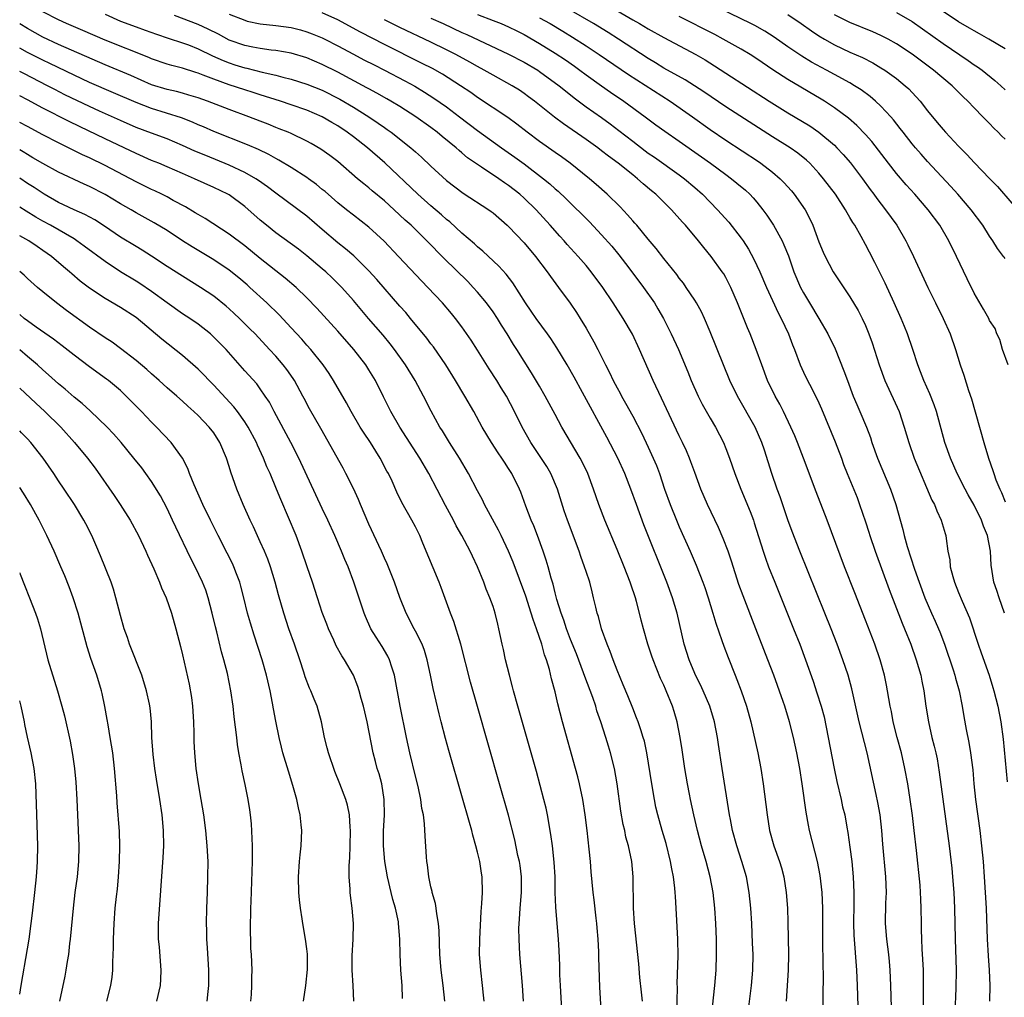
# Model space of a CAD drawing. Units: inches. Extents: x 2631000 to 2634000, y 1476000 to 1479000.
# Drawn here: x 2631000 to 2631127, y 1477551 to 1477678 of the extents above; entities that cross this region are included whole.
import ezdxf

# ---------------------------------------------------------------- set-up
doc = ezdxf.new("R2010")
doc.units = ezdxf.units.IN
doc.header["$MEASUREMENT"] = 0
doc.layers.add('LD26311476_2ft', color=212, linetype='Continuous')

msp = doc.modelspace()

# ---------------------------------------------------------------- linework, layer by layer
at = {"layer": 'LD26311476_2ft'}
for points, elevation in [([(2631127, 1477646.74), (2631126.88, 1477646.88), (2631126.8, 1477647), (2631126, 1477648), (2631125.41, 1477649), (2631125, 1477649.59), (2631124.13, 1477651), (2631122.63, 1477653), (2631120.89, 1477655), (2631119.99, 1477655.99), (2631117, 1477659.22), (2631116.16, 1477660.16), (2631115.43, 1477661), (2631115, 1477661.52), (2631113.85, 1477663), (2631113.49, 1477663.49), (2631112.62, 1477664.62), (2631112.29, 1477665), (2631111, 1477666.37), (2631110.31, 1477667), (2631109.6, 1477667.6), (2631108.45, 1477668.45), (2631107.6, 1477669), (2631107, 1477669.36), (2631105, 1477670.45), (2631103.99, 1477671), (2631103.33, 1477671.33), (2631102.04, 1477672.04), (2631100.8, 1477672.8), (2631099, 1477674.02), (2631097.25, 1477675.25), (2631096.03, 1477676.03), (2631094.74, 1477676.74), (2631094.24, 1477677), (2631089, 1477679.55)], 10300), ([(2631093.91, 1477549.91), (2631094.31, 1477553), (2631094.49, 1477555), (2631094.51, 1477557), (2631094.46, 1477558.46), (2631094.36, 1477561), (2631094.23, 1477563), (2631094.02, 1477565), (2631093.65, 1477567), (2631093.06, 1477569), (2631092.42, 1477571), (2631091.88, 1477573), (2631091.59, 1477574.41), (2631091.48, 1477575), (2631090.52, 1477581), (2631090.06, 1477584.06), (2631089.95, 1477585), (2631089.56, 1477587), (2631088.96, 1477589), (2631088.1, 1477591), (2631087.75, 1477591.75), (2631087.11, 1477593), (2631087, 1477593.25), (2631086.27, 1477595), (2631085.65, 1477597), (2631084.73, 1477601), (2631084.13, 1477603), (2631083.39, 1477605), (2631080.42, 1477612.41), (2631079.47, 1477615), (2631078.78, 1477617), (2631078, 1477619), (2631077.08, 1477621), (2631075.68, 1477623.68), (2631072.54, 1477629.46), (2631071.45, 1477631.44), (2631070.55, 1477633), (2631069.22, 1477635.22), (2631068.43, 1477636.43), (2631068.03, 1477637), (2631066.55, 1477639), (2631065.93, 1477639.93), (2631065.18, 1477641), (2631063.57, 1477643.57), (2631062.7, 1477644.7), (2631061.74, 1477645.74), (2631059.67, 1477647.67), (2631059, 1477648.22), (2631058.6, 1477648.6), (2631057, 1477650), (2631055.43, 1477651.43), (2631055, 1477651.77), (2631054.35, 1477652.35), (2631053, 1477653.5), (2631051.3, 1477655), (2631047.05, 1477659.05), (2631044.82, 1477661), (2631043, 1477662.42), (2631042.22, 1477663), (2631041, 1477663.81), (2631040.24, 1477664.24), (2631039, 1477665), (2631037, 1477665.85), (2631035, 1477666.54), (2631033.6, 1477667), (2631031, 1477667.81), (2631030.11, 1477668.11), (2631029, 1477668.46), (2631027, 1477669.12), (2631025, 1477669.82), (2631023.64, 1477670.36), (2631023, 1477670.6), (2631022.68, 1477670.68), (2631021, 1477671.24), (2631019.59, 1477671.59), (2631019, 1477671.77), (2631017, 1477672.47), (2631016.63, 1477672.63), (2631011, 1477674.86), (2631008.13, 1477676.13), (2631006.05, 1477677), (2631005, 1477677.48), (2631003, 1477678.54)], 10324), ([(2631011, 1477678.21), (2631013, 1477677.32), (2631015, 1477676.58), (2631016.17, 1477676.17), (2631017.64, 1477675.64), (2631019.13, 1477675.13), (2631021, 1477674.53), (2631021.75, 1477674.25), (2631023, 1477673.76), (2631024.85, 1477672.85), (2631026.23, 1477672.23), (2631027, 1477671.94), (2631027.71, 1477671.71), (2631029, 1477671.32), (2631029.27, 1477671.27), (2631031.24, 1477670.76), (2631033, 1477670.35), (2631033.91, 1477670.09), (2631035, 1477669.83), (2631037, 1477669.2), (2631039, 1477668.41), (2631041.27, 1477667.27), (2631043, 1477666.24), (2631044.99, 1477665), (2631046.19, 1477664.19), (2631047, 1477663.61), (2631047.37, 1477663.37), (2631047.88, 1477663), (2631050.41, 1477661), (2631050.73, 1477660.73), (2631051, 1477660.46), (2631051.78, 1477659.78), (2631053, 1477658.63), (2631055, 1477656.8), (2631057.14, 1477655.14), (2631060.47, 1477653), (2631060.78, 1477652.78), (2631061, 1477652.61), (2631062.84, 1477651), (2631063, 1477650.86), (2631065, 1477648.73), (2631066.46, 1477647), (2631067.98, 1477645), (2631068.39, 1477644.39), (2631069.45, 1477643), (2631070.95, 1477640.95), (2631071.75, 1477639.75), (2631072.23, 1477639), (2631073, 1477637.74), (2631074, 1477636), (2631074.52, 1477635), (2631075.5, 1477633), (2631076.02, 1477632.02), (2631076.49, 1477631), (2631077, 1477630.05), (2631077.38, 1477629.38), (2631077.57, 1477629), (2631078.09, 1477628.09), (2631079, 1477626.39), (2631080.16, 1477624.16), (2631081, 1477622.4), (2631081.65, 1477621), (2631082.05, 1477620.05), (2631082.44, 1477619), (2631083.12, 1477617), (2631083.84, 1477615), (2631084.64, 1477613), (2631085, 1477612.14), (2631086.4, 1477609), (2631087.19, 1477607.19), (2631088.05, 1477605), (2631088.3, 1477604.3), (2631088.73, 1477603), (2631089.34, 1477601), (2631089.71, 1477599.71), (2631090.51, 1477597.49), (2631090.75, 1477596.75), (2631091.29, 1477595.29), (2631092.2, 1477593), (2631092.44, 1477592.44), (2631092.98, 1477591), (2631093.67, 1477589), (2631094.23, 1477587), (2631095.13, 1477583), (2631095.53, 1477581), (2631095.83, 1477579), (2631096.31, 1477575), (2631096.65, 1477573), (2631097.21, 1477571), (2631097.92, 1477569), (2631098.17, 1477568.17), (2631098.49, 1477567), (2631098.8, 1477565), (2631098.94, 1477563), (2631099, 1477561.18), (2631099.06, 1477557), (2631099.02, 1477554.98), (2631098.8, 1477551)], 10322), ([(2631103.59, 1477549), (2631103.55, 1477551.55), (2631103.57, 1477554.43), (2631103.54, 1477555.54), (2631103.5, 1477559), (2631103.5, 1477563), (2631103.42, 1477565), (2631103.17, 1477567.17), (2631102.82, 1477569), (2631101.8, 1477573), (2631101.67, 1477573.67), (2631101.36, 1477575.36), (2631100.85, 1477579), (2631100.54, 1477581), (2631100.17, 1477583), (2631099.73, 1477585), (2631099.23, 1477587), (2631098.6, 1477589), (2631098.39, 1477589.61), (2631097.17, 1477593), (2631096.42, 1477595), (2631094.88, 1477599), (2631093.23, 1477603.23), (2631092.7, 1477604.7), (2631091.73, 1477607.73), (2631091.29, 1477609), (2631090.65, 1477610.65), (2631090.04, 1477612.04), (2631088.64, 1477615), (2631087.79, 1477617), (2631087, 1477619.12), (2631086.51, 1477620.51), (2631086.32, 1477621), (2631085.93, 1477621.93), (2631085.43, 1477623), (2631085, 1477623.87), (2631082.72, 1477628.72), (2631081.64, 1477631), (2631079.87, 1477635), (2631078.96, 1477636.95), (2631077.79, 1477639), (2631076.5, 1477641), (2631075.15, 1477643), (2631073.67, 1477645), (2631073, 1477645.82), (2631071.99, 1477647), (2631071.5, 1477647.5), (2631070.55, 1477648.55), (2631070.16, 1477649), (2631069.6, 1477649.6), (2631068.35, 1477651), (2631066.54, 1477653), (2631065, 1477654.51), (2631064.46, 1477655), (2631063, 1477656.14), (2631062.48, 1477656.48), (2631061.76, 1477657), (2631059.5, 1477658.5), (2631059, 1477658.82), (2631057.72, 1477659.72), (2631057, 1477660.33), (2631056.63, 1477660.63), (2631056.23, 1477661), (2631054.46, 1477662.46), (2631053.82, 1477663), (2631053, 1477663.62), (2631051.05, 1477665), (2631049, 1477666.3), (2631047.85, 1477667), (2631047.31, 1477667.31), (2631046.04, 1477668.04), (2631045, 1477668.58), (2631044.73, 1477668.73), (2631041, 1477670.73), (2631039, 1477671.74), (2631037, 1477672.58), (2631035, 1477673.19), (2631033, 1477673.55), (2631032.41, 1477673.59), (2631031, 1477673.79), (2631030.05, 1477673.95), (2631029, 1477674.17), (2631027, 1477674.88), (2631025.63, 1477675.63), (2631024.3, 1477676.3), (2631023, 1477676.89), (2631019.97, 1477678.03)], 10320), ([(2631027, 1477678.22), (2631029, 1477677.43), (2631029.33, 1477677.33), (2631031, 1477676.99), (2631033, 1477676.77), (2631035, 1477676.48), (2631036.19, 1477676.19), (2631037, 1477675.96), (2631037.7, 1477675.7), (2631039, 1477675.17), (2631039.34, 1477675), (2631041, 1477674.14), (2631043, 1477673.05), (2631044.35, 1477672.35), (2631045.67, 1477671.67), (2631047.02, 1477671), (2631049.64, 1477669.64), (2631050.93, 1477668.93), (2631052.17, 1477668.17), (2631053.39, 1477667.39), (2631055, 1477666.26), (2631056.69, 1477665), (2631059, 1477663.24), (2631062.09, 1477661), (2631063.8, 1477659.8), (2631065, 1477658.91), (2631067.52, 1477657), (2631068.34, 1477656.34), (2631069, 1477655.72), (2631069.4, 1477655.4), (2631070.42, 1477654.42), (2631073.43, 1477651.43), (2631075, 1477649.77), (2631076.3, 1477648.3), (2631077.2, 1477647.2), (2631078.07, 1477646.07), (2631079.81, 1477643.81), (2631080.41, 1477643), (2631081.8, 1477641), (2631082.25, 1477640.25), (2631082.97, 1477639), (2631083.98, 1477637), (2631084.89, 1477635), (2631086.1, 1477632.1), (2631086.54, 1477631), (2631087.43, 1477629), (2631087.96, 1477627.96), (2631089, 1477626.13), (2631089.67, 1477625), (2631090.7, 1477623), (2631091, 1477622.25), (2631091.47, 1477621), (2631092.16, 1477619), (2631092.94, 1477617), (2631094.13, 1477614.13), (2631094.55, 1477613), (2631094.67, 1477612.67), (2631095.81, 1477609), (2631096.11, 1477608.11), (2631096.52, 1477607), (2631097.31, 1477605), (2631099.74, 1477599), (2631100.52, 1477597), (2631101.27, 1477595), (2631102.25, 1477592.25), (2631102.75, 1477590.75), (2631103.3, 1477589), (2631103.66, 1477587.66), (2631104.2, 1477585), (2631104.97, 1477580.97), (2631105.32, 1477579.32), (2631105.87, 1477577), (2631106.06, 1477576.06), (2631106.32, 1477575), (2631106.6, 1477573.4), (2631106.73, 1477572.73), (2631107, 1477570.85), (2631107.23, 1477569), (2631107.42, 1477567), (2631107.51, 1477565), (2631107.5, 1477563.5), (2631107.46, 1477561), (2631107.5, 1477559.5), (2631107.84, 1477555), (2631107.93, 1477553), (2631108.2, 1477545)], 10318), ([(2631112.54, 1477544.54), (2631112.27, 1477553), (2631112.19, 1477555), (2631112.1, 1477556.1), (2631112.01, 1477557), (2631111.77, 1477559), (2631111.6, 1477561), (2631111.64, 1477563.64), (2631111.69, 1477565), (2631111.61, 1477567), (2631111.24, 1477571.24), (2631111.11, 1477573), (2631110.89, 1477575), (2631110.6, 1477576.6), (2631110.36, 1477577.64), (2631109.2, 1477583), (2631108.19, 1477587), (2631107.24, 1477591.24), (2631106.75, 1477593), (2631106.09, 1477595), (2631105.36, 1477597), (2631104.58, 1477599), (2631103.78, 1477601), (2631100.52, 1477609), (2631099.55, 1477611.55), (2631099, 1477613.05), (2631098.01, 1477616.01), (2631097.64, 1477617), (2631096.93, 1477619), (2631095.98, 1477622.02), (2631095.66, 1477623), (2631094.78, 1477625), (2631092.5, 1477629), (2631091.53, 1477631), (2631090.71, 1477633), (2631089, 1477637.28), (2631088.26, 1477639), (2631087.86, 1477639.86), (2631087.22, 1477641), (2631087, 1477641.35), (2631085.91, 1477643), (2631085.53, 1477643.53), (2631085, 1477644.2), (2631084.67, 1477644.67), (2631083, 1477646.72), (2631082.01, 1477648.01), (2631081, 1477649.2), (2631079.52, 1477651), (2631079.28, 1477651.28), (2631079, 1477651.58), (2631078.35, 1477652.35), (2631077.37, 1477653.37), (2631075.7, 1477655), (2631074.28, 1477656.28), (2631073.45, 1477657), (2631070.95, 1477659), (2631069.82, 1477659.82), (2631069, 1477660.38), (2631067, 1477661.81), (2631065.41, 1477663), (2631064.05, 1477664.05), (2631062.89, 1477664.89), (2631059, 1477667.49), (2631058.12, 1477668.12), (2631056.82, 1477669), (2631054.47, 1477670.47), (2631053.2, 1477671.2), (2631051.88, 1477671.88), (2631047, 1477674.33), (2631043.91, 1477675.91), (2631041, 1477677.48), (2631039, 1477678.41)], 10316), ([(2631059, 1477678.17), (2631061, 1477677.42), (2631062.07, 1477677), (2631063, 1477676.6), (2631064.06, 1477676.06), (2631065, 1477675.6), (2631067, 1477674.46), (2631069, 1477673.2), (2631070.32, 1477672.32), (2631071.5, 1477671.5), (2631072.2, 1477671), (2631073, 1477670.4), (2631074.98, 1477668.98), (2631076.15, 1477668.15), (2631077.88, 1477667), (2631080.62, 1477665), (2631081.97, 1477663.97), (2631083.13, 1477663.13), (2631085, 1477661.87), (2631087.85, 1477659.85), (2631089.04, 1477659), (2631091, 1477657.54), (2631091.75, 1477657), (2631092.44, 1477656.44), (2631093.52, 1477655.52), (2631094.1, 1477655), (2631094.54, 1477654.54), (2631095, 1477653.99), (2631095.78, 1477653), (2631096.29, 1477652.29), (2631097.13, 1477651), (2631098.25, 1477649), (2631098.5, 1477648.5), (2631099.06, 1477647.06), (2631099.77, 1477645), (2631100.63, 1477643), (2631101, 1477642.31), (2631101.78, 1477641), (2631103, 1477639), (2631104.17, 1477637), (2631105.09, 1477635.09), (2631106.23, 1477632.23), (2631106.67, 1477631), (2631107.43, 1477629), (2631107.89, 1477627.89), (2631108.29, 1477627), (2631109.12, 1477625), (2631109.63, 1477623.63), (2631109.83, 1477623), (2631110.56, 1477621), (2631112.24, 1477617), (2631112.91, 1477615), (2631113.81, 1477611.81), (2631114, 1477611), (2631114.38, 1477609.62), (2631115.33, 1477606.67), (2631115.91, 1477605), (2631116.65, 1477603), (2631117.5, 1477601), (2631117.97, 1477599.97), (2631118.4, 1477599), (2631118.58, 1477598.58), (2631119.19, 1477597), (2631120.31, 1477593.69), (2631120.52, 1477593), (2631120.62, 1477592.62), (2631121.08, 1477591), (2631121.47, 1477589), (2631121.68, 1477587.68), (2631121.98, 1477586.02), (2631122.33, 1477584.33), (2631122.55, 1477583), (2631122.82, 1477580.82), (2631122.98, 1477579), (2631123.18, 1477577), (2631123.72, 1477573), (2631123.96, 1477571), (2631124.15, 1477569), (2631124.31, 1477567), (2631124.43, 1477565), (2631124.54, 1477563), (2631124.7, 1477559), (2631124.82, 1477556.82), (2631124.94, 1477555), (2631125.03, 1477553), (2631124.98, 1477551)], 10310), ([(2631126.93, 1477601), (2631126.24, 1477603), (2631125.94, 1477603.94), (2631125.56, 1477605), (2631125.19, 1477607.19), (2631125.1, 1477609), (2631124.73, 1477611), (2631124.21, 1477612.21), (2631123.97, 1477613), (2631123, 1477614.94), (2631122.25, 1477616.25), (2631121.84, 1477617), (2631120.83, 1477619), (2631119.96, 1477621), (2631119.24, 1477623), (2631118.16, 1477627), (2631117.87, 1477627.87), (2631117.28, 1477629.28), (2631116.51, 1477631), (2631116.11, 1477632.11), (2631115.75, 1477633), (2631115.1, 1477635), (2631114.43, 1477637), (2631114.04, 1477637.96), (2631113.62, 1477639), (2631112.71, 1477641), (2631111.53, 1477643.53), (2631110.2, 1477646.2), (2631109.53, 1477647.53), (2631109, 1477648.54), (2631108.43, 1477649.57), (2631107.61, 1477651), (2631107.36, 1477651.36), (2631107, 1477652.01), (2631106.62, 1477652.62), (2631106.44, 1477653), (2631105.13, 1477655), (2631103.6, 1477657), (2631103, 1477657.71), (2631101.82, 1477659), (2631101.4, 1477659.4), (2631100.3, 1477660.3), (2631099.29, 1477661), (2631097, 1477662.42), (2631091, 1477666.27), (2631088.19, 1477668.19), (2631086.98, 1477668.98), (2631085.75, 1477669.75), (2631083, 1477671.25), (2631081.94, 1477671.94), (2631081, 1477672.49), (2631077.19, 1477675), (2631075.86, 1477675.86), (2631073.97, 1477677), (2631070.8, 1477678.8)], 10306), ([(2631076.45, 1477679), (2631079, 1477677.5), (2631079.89, 1477677), (2631081, 1477676.33), (2631083, 1477675.2), (2631087.15, 1477673), (2631088.32, 1477672.32), (2631089.55, 1477671.55), (2631091, 1477670.6), (2631096.6, 1477667), (2631099, 1477665.51), (2631101.81, 1477663.81), (2631103.01, 1477663.01), (2631105, 1477661.32), (2631105.33, 1477661), (2631106.13, 1477660.13), (2631107.06, 1477659.06), (2631108.61, 1477657), (2631109.6, 1477655.6), (2631110.07, 1477655), (2631110.45, 1477654.45), (2631111.6, 1477653), (2631113.04, 1477651), (2631114.21, 1477649), (2631114.47, 1477648.47), (2631115.18, 1477647), (2631117.05, 1477643), (2631118.02, 1477641), (2631119.03, 1477639), (2631119.91, 1477637), (2631120.59, 1477635), (2631121.21, 1477633), (2631121.67, 1477631.67), (2631122.29, 1477629.71), (2631122.65, 1477628.65), (2631124.24, 1477623), (2631124.85, 1477621), (2631125.41, 1477619.41), (2631125.53, 1477619), (2631125.82, 1477618.18), (2631126.3, 1477617), (2631126.54, 1477616.54), (2631127, 1477615.34)], 10304), ([(2631099, 1477678.16), (2631100.73, 1477677), (2631102.06, 1477676.06), (2631103, 1477675.44), (2631103.74, 1477675), (2631105, 1477674.28), (2631107, 1477673.33), (2631108.62, 1477672.62), (2631109.95, 1477671.95), (2631111, 1477671.32), (2631111.5, 1477671), (2631113, 1477669.91), (2631114.13, 1477669), (2631114.58, 1477668.58), (2631115, 1477668.12), (2631115.55, 1477667.55), (2631116.04, 1477667), (2631117, 1477665.76), (2631118.26, 1477664.26), (2631119, 1477663.35), (2631119.31, 1477663), (2631121, 1477661.19), (2631122.1, 1477660.1), (2631123, 1477659.11), (2631125.03, 1477657), (2631126.01, 1477656.01), (2631129.72, 1477651.72)], 10298), ([(2631127, 1477662.1), (2631126.54, 1477662.54), (2631126.1, 1477663), (2631125.53, 1477663.53), (2631125, 1477664.11), (2631124.55, 1477664.55), (2631124.12, 1477665), (2631123, 1477666.13), (2631122.19, 1477667), (2631121.58, 1477667.58), (2631120.16, 1477669), (2631117.77, 1477671), (2631115, 1477673.05), (2631113, 1477674.38), (2631111.92, 1477675), (2631111, 1477675.49), (2631109.95, 1477675.95), (2631107, 1477677.16), (2631105, 1477678.14)], 10296), ([(2631113, 1477678.44), (2631115, 1477677.28), (2631119, 1477674.44), (2631122.25, 1477672.25), (2631123, 1477671.71), (2631123.43, 1477671.43), (2631124.03, 1477671), (2631125.67, 1477669.67), (2631126.44, 1477669), (2631127, 1477668.47)], 10294), ([(2631127, 1477673.76), (2631124.9, 1477675), (2631123.69, 1477675.69), (2631123, 1477676.06), (2631122.42, 1477676.42), (2631121, 1477677.24), (2631119, 1477678.58)], 10292), ([(2631089.15, 1477549), (2631089.58, 1477553), (2631089.74, 1477555), (2631089.81, 1477557), (2631089.79, 1477559), (2631089.7, 1477561), (2631089.57, 1477563), (2631089.36, 1477565), (2631088.99, 1477567), (2631088.45, 1477569), (2631087.88, 1477571), (2631087.36, 1477573), (2631086.9, 1477575), (2631086.45, 1477577), (2631086.31, 1477577.69), (2631086.05, 1477579), (2631085.72, 1477581), (2631085.37, 1477583.37), (2631085.12, 1477585), (2631084.73, 1477587), (2631084.34, 1477588.34), (2631084.13, 1477589), (2631083.31, 1477591), (2631083.21, 1477591.21), (2631083, 1477591.73), (2631082.6, 1477592.6), (2631081.64, 1477595), (2631081.48, 1477595.48), (2631080.97, 1477597), (2631080.38, 1477599), (2631080.09, 1477600.09), (2631079.88, 1477601), (2631079.5, 1477602.5), (2631079.35, 1477603), (2631078.75, 1477604.75), (2631078.68, 1477605), (2631077.9, 1477607), (2631077, 1477609.23), (2631075.43, 1477613), (2631074.65, 1477615), (2631073.96, 1477617), (2631073.2, 1477619), (2631072.5, 1477620.5), (2631072.22, 1477621), (2631069.89, 1477625), (2631069, 1477626.63), (2631067.74, 1477629), (2631067, 1477630.28), (2631065.98, 1477631.98), (2631065, 1477633.47), (2631064.06, 1477635), (2631063.64, 1477635.64), (2631062.83, 1477637), (2631062.11, 1477638.11), (2631061.57, 1477639), (2631061, 1477639.85), (2631060.17, 1477641), (2631059, 1477642.39), (2631058.45, 1477643), (2631057.74, 1477643.74), (2631054.72, 1477646.72), (2631052.46, 1477649), (2631050.43, 1477651), (2631049.68, 1477651.68), (2631048.27, 1477653), (2631047, 1477654.14), (2631045.44, 1477655.44), (2631045, 1477655.82), (2631044.33, 1477656.33), (2631043.54, 1477657), (2631041, 1477659.21), (2631039.99, 1477659.99), (2631038.81, 1477660.81), (2631037.55, 1477661.55), (2631037, 1477661.85), (2631035, 1477662.82), (2631034.59, 1477663), (2631033.46, 1477663.46), (2631033, 1477663.63), (2631032.03, 1477664.03), (2631031, 1477664.41), (2631029.51, 1477665), (2631027, 1477665.93), (2631024.22, 1477667), (2631023, 1477667.43), (2631021.8, 1477667.8), (2631021, 1477668.03), (2631020.23, 1477668.23), (2631019, 1477668.5), (2631017, 1477669.13), (2631014.32, 1477670.32), (2631011, 1477671.7), (2631005, 1477674.31), (2631003, 1477675.25), (2631001, 1477676.37), (2631000, 1477676.96)], 10326), ([(2631116.57, 1477543), (2631116.5, 1477552.5), (2631116.46, 1477555), (2631116.41, 1477556.41), (2631116.32, 1477557.68), (2631116.26, 1477559), (2631116.24, 1477560.24), (2631116.2, 1477561), (2631116.19, 1477563), (2631116.13, 1477564.13), (2631116.11, 1477565), (2631116.04, 1477565.96), (2631115.58, 1477570.42), (2631115.29, 1477573), (2631115.06, 1477574.94), (2631114.77, 1477577), (2631114.46, 1477579), (2631114.09, 1477581), (2631113.63, 1477583), (2631113.1, 1477585), (2631112.59, 1477587), (2631112.34, 1477588.34), (2631112.19, 1477589), (2631112.01, 1477589.99), (2631111.85, 1477591), (2631111.72, 1477591.72), (2631111.44, 1477593), (2631110.88, 1477595), (2631110.19, 1477597), (2631109, 1477600.1), (2631107.61, 1477603.61), (2631106.3, 1477607), (2631104.05, 1477613), (2631102.64, 1477616.64), (2631101.02, 1477621), (2631100.24, 1477623), (2631099.88, 1477623.88), (2631099.37, 1477625), (2631098.43, 1477627), (2631097.96, 1477627.96), (2631097.38, 1477629), (2631096.39, 1477631), (2631095.63, 1477633), (2631094.93, 1477635), (2631094.12, 1477637), (2631093.78, 1477637.78), (2631092.51, 1477641), (2631091.64, 1477643), (2631091.43, 1477643.43), (2631091, 1477644.26), (2631090.73, 1477644.73), (2631090.55, 1477645), (2631089.13, 1477647), (2631088.16, 1477648.16), (2631087.49, 1477649), (2631085.79, 1477651), (2631085.41, 1477651.41), (2631084.02, 1477653), (2631081.99, 1477655), (2631081.44, 1477655.44), (2631080.35, 1477656.35), (2631079.64, 1477657), (2631079, 1477657.49), (2631077.12, 1477659), (2631075.9, 1477659.9), (2631075, 1477660.62), (2631074.5, 1477661), (2631073, 1477662.07), (2631070.07, 1477664.07), (2631068.93, 1477664.93), (2631067, 1477666.5), (2631066.36, 1477667), (2631065.58, 1477667.58), (2631065, 1477668.01), (2631064.41, 1477668.41), (2631063.46, 1477669), (2631061, 1477670.34), (2631059.88, 1477671), (2631059, 1477671.46), (2631058.02, 1477672.02), (2631056.2, 1477673), (2631055, 1477673.61), (2631053, 1477674.59), (2631049, 1477676.51), (2631047, 1477677.51)], 10314), ([(2631053, 1477677.72), (2631054.59, 1477677), (2631057, 1477675.87), (2631057.61, 1477675.61), (2631063, 1477673.07), (2631065, 1477672.05), (2631066.77, 1477671), (2631067, 1477670.85), (2631069.51, 1477669), (2631070.32, 1477668.32), (2631071.44, 1477667.44), (2631073, 1477666.29), (2631075, 1477664.88), (2631076.09, 1477664.09), (2631077.23, 1477663.23), (2631079, 1477661.83), (2631080.61, 1477660.6), (2631081, 1477660.32), (2631081.79, 1477659.79), (2631085, 1477657.5), (2631085.68, 1477657), (2631087, 1477655.88), (2631088, 1477655), (2631089.95, 1477653), (2631091.39, 1477651.39), (2631093, 1477649.33), (2631093.23, 1477649), (2631093.93, 1477647.93), (2631094.63, 1477646.63), (2631095, 1477645.84), (2631095.39, 1477645), (2631096.25, 1477643), (2631097, 1477641.32), (2631097.73, 1477639.73), (2631098.13, 1477639), (2631099.09, 1477637), (2631099.61, 1477635.61), (2631099.86, 1477635), (2631100.57, 1477633), (2631101, 1477632.06), (2631101.51, 1477631), (2631102.05, 1477630.05), (2631103, 1477628.11), (2631103.34, 1477627.34), (2631105.1, 1477623.1), (2631105.89, 1477621), (2631106.18, 1477620.18), (2631106.65, 1477619), (2631107.91, 1477615.91), (2631108.24, 1477615), (2631109, 1477612.77), (2631109.44, 1477611.44), (2631109.58, 1477611), (2631110.26, 1477609), (2631112.04, 1477604.04), (2631113.71, 1477599.71), (2631114.02, 1477599), (2631114.84, 1477597), (2631115.55, 1477595), (2631116.12, 1477593), (2631116.25, 1477592.25), (2631116.52, 1477591), (2631116.8, 1477589), (2631117.11, 1477587), (2631117.56, 1477585), (2631117.86, 1477583.85), (2631118.05, 1477583), (2631118.22, 1477582.22), (2631118.51, 1477580.51), (2631119.78, 1477571), (2631120.12, 1477568.12), (2631120.23, 1477567), (2631120.39, 1477565), (2631120.49, 1477563), (2631120.54, 1477559), (2631120.68, 1477555), (2631120.65, 1477552.65), (2631120.5, 1477549.5)], 10312), ([(2631067, 1477677.74), (2631068.37, 1477677), (2631070.01, 1477676.01), (2631071.25, 1477675.25), (2631073, 1477674.12), (2631074.69, 1477673), (2631078.44, 1477670.44), (2631083.81, 1477667), (2631086.69, 1477665), (2631089, 1477663.35), (2631091, 1477661.98), (2631095.21, 1477659.21), (2631095.5, 1477659), (2631097, 1477657.85), (2631098, 1477657), (2631098.5, 1477656.5), (2631099.45, 1477655.45), (2631099.83, 1477655), (2631101.23, 1477653), (2631101.84, 1477651.84), (2631102.22, 1477651), (2631103, 1477648.89), (2631103.54, 1477647.54), (2631103.8, 1477647), (2631104.85, 1477645), (2631105, 1477644.75), (2631107, 1477641.77), (2631108.04, 1477640.04), (2631108.58, 1477639), (2631109, 1477638.1), (2631109.45, 1477637), (2631109.86, 1477635.86), (2631110.77, 1477633), (2631111.5, 1477631), (2631113.34, 1477627), (2631114, 1477625), (2631114.57, 1477623), (2631115.28, 1477621), (2631117.57, 1477615.57), (2631117.88, 1477615), (2631118.18, 1477614.18), (2631118.77, 1477613), (2631119.27, 1477611.27), (2631119.37, 1477611), (2631119.39, 1477610.61), (2631119.63, 1477609), (2631119.88, 1477607.88), (2631119.93, 1477607), (2631120.26, 1477605.74), (2631120.49, 1477605), (2631121, 1477603.68), (2631121.46, 1477602.54), (2631122.4, 1477600.4), (2631123.51, 1477597), (2631123.91, 1477595.91), (2631124.92, 1477593), (2631125.43, 1477591.43), (2631125.56, 1477591), (2631126.06, 1477589), (2631126.44, 1477587), (2631126.76, 1477584.76), (2631127.27, 1477579.27)], 10308), ([(2631127.37, 1477633), (2631126.67, 1477635), (2631126.3, 1477636.3), (2631125.95, 1477637), (2631125.71, 1477637.71), (2631125, 1477638.75), (2631124.88, 1477639), (2631124.21, 1477640.21), (2631123, 1477642.24), (2631122.1, 1477644.1), (2631120.73, 1477647), (2631119.74, 1477649), (2631118.57, 1477651), (2631117.08, 1477653), (2631115.35, 1477655), (2631114.23, 1477656.23), (2631113, 1477657.67), (2631111.96, 1477659), (2631110.69, 1477660.69), (2631109.81, 1477661.81), (2631109, 1477662.71), (2631107.87, 1477663.87), (2631106.81, 1477664.81), (2631105, 1477666.16), (2631103.71, 1477667), (2631103.27, 1477667.27), (2631099, 1477669.78), (2631097.06, 1477671.06), (2631095, 1477672.47), (2631094.16, 1477673), (2631093, 1477673.69), (2631090.67, 1477675), (2631089.58, 1477675.58), (2631085, 1477677.94)], 10302), ([(2631084.69, 1477549.31), (2631084.77, 1477552.77), (2631084.75, 1477553.25), (2631084.85, 1477556.85), (2631084.8, 1477559), (2631084.59, 1477563), (2631084.5, 1477564.5), (2631084.49, 1477565), (2631084.45, 1477565.55), (2631084.26, 1477567), (2631084.03, 1477568.03), (2631083.88, 1477569), (2631083.3, 1477571.3), (2631082.8, 1477573), (2631082.23, 1477575), (2631082, 1477576), (2631081.81, 1477577), (2631081.47, 1477579), (2631080.83, 1477583), (2631080.51, 1477584.51), (2631080.37, 1477585), (2631080.03, 1477585.97), (2631079.7, 1477587), (2631079.51, 1477587.51), (2631079, 1477588.75), (2631078.37, 1477590.37), (2631077.79, 1477591.79), (2631077, 1477593.68), (2631076.48, 1477595), (2631076.09, 1477596.08), (2631075.69, 1477597), (2631074.96, 1477599), (2631074.58, 1477600.58), (2631074.42, 1477601), (2631074.23, 1477601.77), (2631073.97, 1477603), (2631073.76, 1477603.76), (2631073.46, 1477605), (2631073, 1477606.37), (2631072.81, 1477607), (2631072.32, 1477608.32), (2631072.1, 1477609), (2631070.59, 1477613), (2631070.19, 1477614.19), (2631069.33, 1477617), (2631068.46, 1477619), (2631067.92, 1477619.92), (2631065.89, 1477623), (2631064.76, 1477625), (2631063.79, 1477627), (2631062.73, 1477629), (2631062.05, 1477630.05), (2631061.48, 1477631), (2631060.5, 1477632.5), (2631059, 1477634.9), (2631058.18, 1477636.18), (2631057, 1477637.9), (2631056.17, 1477639), (2631055.64, 1477639.64), (2631054.47, 1477641), (2631052.6, 1477643), (2631051.81, 1477643.81), (2631048.83, 1477647), (2631046.96, 1477648.96), (2631045, 1477650.75), (2631043, 1477652.29), (2631042.11, 1477653), (2631041, 1477653.9), (2631039.35, 1477655.35), (2631039, 1477655.64), (2631038.25, 1477656.25), (2631037.23, 1477657), (2631037, 1477657.16), (2631035, 1477658.44), (2631033.4, 1477659.4), (2631033, 1477659.6), (2631032.11, 1477660.11), (2631030.76, 1477660.76), (2631029.37, 1477661.37), (2631025, 1477663.09), (2631023.68, 1477663.68), (2631023, 1477663.95), (2631022.28, 1477664.28), (2631020.84, 1477664.84), (2631017, 1477666.04), (2631015, 1477666.83), (2631012.1, 1477668.1), (2631009, 1477669.43), (2631007, 1477670.37), (2631003.88, 1477671.88), (2631003, 1477672.28), (2631001, 1477673.28), (2631000, 1477673.83)], 10328), ([(2631080.26, 1477551), (2631080.15, 1477552.15), (2631079.94, 1477554.06), (2631079.8, 1477555.8), (2631079.23, 1477561), (2631079.12, 1477563), (2631079.05, 1477567), (2631078.87, 1477569), (2631078.47, 1477571), (2631078.13, 1477572.13), (2631077.97, 1477573), (2631077.78, 1477573.78), (2631077.49, 1477575.49), (2631077.01, 1477579.01), (2631076.65, 1477581), (2631076.15, 1477583), (2631075.87, 1477583.87), (2631075.55, 1477585), (2631074.91, 1477587), (2631074.4, 1477588.4), (2631074.23, 1477589), (2631073.85, 1477590.15), (2631072.84, 1477592.84), (2631072.68, 1477593.32), (2631071.75, 1477595.75), (2631071, 1477597.63), (2631070.48, 1477599), (2631070.11, 1477600.11), (2631069.78, 1477601), (2631069.22, 1477602.78), (2631069, 1477603.62), (2631068.74, 1477604.74), (2631068.5, 1477605.5), (2631068.11, 1477607), (2631067.86, 1477607.86), (2631067.48, 1477609), (2631066.75, 1477611), (2631066.25, 1477612.25), (2631065.9, 1477613), (2631065.22, 1477614.78), (2631064.6, 1477616.6), (2631064.43, 1477617), (2631063.44, 1477619), (2631063.26, 1477619.26), (2631063, 1477619.67), (2631062.46, 1477620.46), (2631062.14, 1477621), (2631061.66, 1477621.66), (2631060.79, 1477623), (2631059.6, 1477625), (2631058.53, 1477627), (2631057.38, 1477629), (2631056.17, 1477631), (2631054.9, 1477633), (2631053.32, 1477635.32), (2631053, 1477635.74), (2631052.47, 1477636.47), (2631050.37, 1477639), (2631049.75, 1477639.75), (2631049, 1477640.59), (2631046.03, 1477644.03), (2631045, 1477645.15), (2631043.05, 1477647.05), (2631041.98, 1477647.98), (2631041, 1477648.76), (2631039, 1477650.48), (2631037, 1477652.17), (2631033, 1477655.15), (2631031.95, 1477655.95), (2631030.77, 1477656.77), (2631030.43, 1477657), (2631029, 1477657.82), (2631027, 1477658.75), (2631023.98, 1477659.98), (2631022.58, 1477660.58), (2631021, 1477661.31), (2631019, 1477662.13), (2631017, 1477662.86), (2631015, 1477663.63), (2631013, 1477664.5), (2631010.28, 1477665.72), (2631009, 1477666.31), (2631005.83, 1477667.83), (2631004.51, 1477668.51), (2631003.59, 1477669), (2631000.55, 1477670.55), (2631000, 1477670.83)], 10330), ([(2631075, 1477549.14), (2631074.78, 1477552.78), (2631074.63, 1477556.63), (2631074.63, 1477557.37), (2631074.55, 1477559), (2631074.44, 1477560.44), (2631074.39, 1477561), (2631074.3, 1477561.7), (2631074.04, 1477564.04), (2631073.91, 1477565), (2631073.65, 1477567.65), (2631073.55, 1477569), (2631073.4, 1477570.6), (2631073.13, 1477573), (2631072.89, 1477575), (2631072.56, 1477577), (2631072.15, 1477579), (2631071.92, 1477579.92), (2631071.63, 1477581), (2631069.96, 1477587), (2631069.34, 1477589.34), (2631069, 1477590.85), (2631068.54, 1477592.54), (2631068.27, 1477593.73), (2631067.88, 1477595), (2631067.63, 1477595.63), (2631067.27, 1477597), (2631066.6, 1477599), (2631066.17, 1477600.17), (2631065.93, 1477601), (2631065.21, 1477603.21), (2631063.59, 1477607.59), (2631063.01, 1477609), (2631062.06, 1477611), (2631061.7, 1477611.7), (2631059.92, 1477615), (2631059.63, 1477615.63), (2631059, 1477616.77), (2631057.83, 1477619), (2631056.67, 1477621), (2631055.4, 1477623), (2631054.49, 1477624.49), (2631054.16, 1477625), (2631053.03, 1477627.03), (2631052.04, 1477629), (2631050.98, 1477631), (2631049.74, 1477633), (2631048.31, 1477635), (2631047.73, 1477635.73), (2631046.83, 1477636.83), (2631044.95, 1477639), (2631043, 1477641.31), (2631041.52, 1477643), (2631040.25, 1477644.25), (2631039.46, 1477645), (2631039, 1477645.4), (2631037, 1477647.06), (2631035.91, 1477647.91), (2631033, 1477650.04), (2631031.79, 1477651), (2631031, 1477651.65), (2631029, 1477653.41), (2631027, 1477654.91), (2631026.84, 1477655), (2631025, 1477655.89), (2631022.52, 1477657), (2631021, 1477657.66), (2631019, 1477658.54), (2631017.93, 1477659), (2631017, 1477659.37), (2631015, 1477660.25), (2631013.47, 1477661), (2631011, 1477662.16), (2631007.72, 1477663.72), (2631006.38, 1477664.38), (2631003, 1477666.09), (2631001, 1477667.17), (2631000, 1477667.68)], 10332), ([(2631069.87, 1477549.87), (2631069.68, 1477553), (2631069.61, 1477554.39), (2631069.59, 1477555.59), (2631069.52, 1477557.52), (2631069.45, 1477559), (2631069.28, 1477561), (2631069.09, 1477563.09), (2631069.02, 1477565.02), (2631069, 1477567), (2631068.9, 1477568.9), (2631068.66, 1477571), (2631068.47, 1477572.47), (2631068.03, 1477575), (2631067.85, 1477575.85), (2631067.57, 1477577), (2631066.59, 1477580.59), (2631064.2, 1477589), (2631063.65, 1477591), (2631063.52, 1477591.52), (2631063.11, 1477593), (2631062.62, 1477595), (2631062.34, 1477596.34), (2631062.18, 1477597), (2631061.77, 1477599), (2631061.6, 1477599.6), (2631061.29, 1477601), (2631061, 1477601.87), (2631060.61, 1477603), (2631060.11, 1477604.12), (2631059.81, 1477605), (2631059, 1477607), (2631058.35, 1477608.35), (2631058.04, 1477609), (2631056.98, 1477611), (2631056.26, 1477612.26), (2631055.89, 1477613), (2631054.88, 1477614.88), (2631052.72, 1477619), (2631051.55, 1477621), (2631048.98, 1477625), (2631047.85, 1477627), (2631046.9, 1477628.9), (2631045.84, 1477631), (2631045, 1477632.36), (2631044.59, 1477633), (2631043.05, 1477635), (2631041, 1477637.34), (2631038.31, 1477640.31), (2631037, 1477641.67), (2631035.62, 1477643), (2631034.21, 1477644.21), (2631031, 1477646.74), (2631029, 1477648.35), (2631027, 1477649.88), (2631023.89, 1477651.89), (2631023, 1477652.38), (2631022.63, 1477652.63), (2631021.37, 1477653.37), (2631019.78, 1477654.22), (2631019, 1477654.66), (2631018.33, 1477655), (2631017.43, 1477655.43), (2631017, 1477655.62), (2631015, 1477656.59), (2631011, 1477658.73), (2631009, 1477659.7), (2631008.1, 1477660.1), (2631005, 1477661.63), (2631003, 1477662.65), (2631001, 1477663.73), (2631000, 1477664.26)], 10334), ([(2631064.94, 1477551), (2631064.81, 1477553), (2631064.45, 1477557), (2631064.36, 1477559), (2631064.34, 1477560.34), (2631064.36, 1477561), (2631064.42, 1477561.58), (2631064.48, 1477563), (2631064.65, 1477565), (2631064.67, 1477567), (2631064.48, 1477568.48), (2631064.4, 1477569), (2631064.21, 1477569.79), (2631063.8, 1477571.8), (2631062.98, 1477574.98), (2631061.85, 1477579), (2631058.98, 1477588.98), (2631058.1, 1477592.1), (2631056.84, 1477597), (2631055.95, 1477599.95), (2631055.53, 1477601), (2631054.32, 1477604.32), (2631054.05, 1477605), (2631051.97, 1477610.03), (2631051.55, 1477611), (2631051, 1477612.14), (2631050.55, 1477613), (2631049.27, 1477615.27), (2631048.61, 1477616.61), (2631047.99, 1477618.01), (2631047.52, 1477619), (2631047.33, 1477619.33), (2631046.47, 1477621), (2631045.89, 1477621.89), (2631045.21, 1477623), (2631044.32, 1477624.32), (2631043.89, 1477625), (2631042.73, 1477627), (2631042.12, 1477628.12), (2631040.45, 1477631), (2631039.88, 1477631.88), (2631039.1, 1477633), (2631037.51, 1477635), (2631037, 1477635.57), (2631036.34, 1477636.34), (2631035, 1477637.8), (2631033.45, 1477639.45), (2631031.84, 1477641), (2631029.68, 1477643), (2631029.32, 1477643.32), (2631028.23, 1477644.23), (2631027, 1477645.2), (2631025, 1477646.56), (2631022.23, 1477648.23), (2631021, 1477649), (2631019, 1477650.34), (2631017.34, 1477651.34), (2631015, 1477652.62), (2631014.37, 1477653), (2631013, 1477653.78), (2631011, 1477654.99), (2631009, 1477656), (2631008.3, 1477656.3), (2631005, 1477657.87), (2631003, 1477658.96), (2631001.71, 1477659.71), (2631001, 1477660.11), (2631000.46, 1477660.46), (2631000, 1477660.72)], 10336), ([(2631059.84, 1477551), (2631059.78, 1477551.78), (2631059.66, 1477553), (2631059.41, 1477555), (2631059.27, 1477557), (2631059.28, 1477559), (2631059.46, 1477562.54), (2631059.58, 1477563.58), (2631059.63, 1477565), (2631059.6, 1477567), (2631059.51, 1477567.51), (2631059.3, 1477569), (2631059, 1477570.22), (2631058.8, 1477571), (2631058.38, 1477572.38), (2631058.25, 1477573), (2631057.98, 1477574.02), (2631057, 1477577.48), (2631055.31, 1477583.31), (2631054.87, 1477584.87), (2631054.31, 1477587), (2631054.04, 1477588.04), (2631053.66, 1477589.66), (2631053.3, 1477591.29), (2631052.95, 1477593), (2631052.53, 1477595), (2631052.18, 1477596.18), (2631051.86, 1477597), (2631051, 1477598.7), (2631050.83, 1477599), (2631049.79, 1477601), (2631049.01, 1477603.01), (2631048.31, 1477605), (2631047.36, 1477607.36), (2631047, 1477608.11), (2631046.61, 1477609), (2631045, 1477612.47), (2631043.92, 1477615), (2631043.65, 1477615.65), (2631043, 1477617.07), (2631042.04, 1477619), (2631041.68, 1477619.68), (2631038.81, 1477624.81), (2631037.36, 1477627.36), (2631036.66, 1477628.66), (2631036.5, 1477629), (2631035.4, 1477631), (2631035.24, 1477631.24), (2631034.41, 1477632.41), (2631033.96, 1477633), (2631033, 1477634.13), (2631032.21, 1477635), (2631030.34, 1477637), (2631029.67, 1477637.67), (2631028.32, 1477639), (2631027.65, 1477639.65), (2631027, 1477640.23), (2631026.59, 1477640.59), (2631025, 1477641.85), (2631023.31, 1477643), (2631021, 1477644.44), (2631019, 1477645.71), (2631017, 1477647.04), (2631015.79, 1477647.79), (2631015, 1477648.25), (2631013, 1477649.47), (2631010.91, 1477650.91), (2631009.69, 1477651.69), (2631008.4, 1477652.4), (2631007, 1477653.01), (2631005.66, 1477653.66), (2631005, 1477653.96), (2631003.15, 1477655), (2631001.86, 1477655.86), (2631001, 1477656.39), (2631000, 1477657.06)], 10338), ([(2631054.79, 1477551), (2631054.58, 1477553), (2631054.32, 1477555), (2631054.15, 1477557), (2631054.04, 1477560.04), (2631053.98, 1477561), (2631053.77, 1477562.23), (2631053.67, 1477563), (2631053.57, 1477563.57), (2631053.17, 1477565), (2631053.15, 1477565.15), (2631053, 1477565.74), (2631052.73, 1477567), (2631052.56, 1477568.56), (2631052.47, 1477569), (2631052.41, 1477569.59), (2631052.25, 1477572.25), (2631052.17, 1477573.83), (2631052.03, 1477575), (2631051.84, 1477575.84), (2631051.71, 1477577), (2631051.35, 1477578.65), (2631051, 1477580.01), (2631050.3, 1477583), (2631049.86, 1477585), (2631049.02, 1477589.02), (2631048.31, 1477593), (2631047.95, 1477594.05), (2631047.68, 1477595), (2631047.45, 1477595.46), (2631046.7, 1477596.7), (2631045.92, 1477597.92), (2631045.27, 1477599), (2631044.57, 1477600.57), (2631044.39, 1477601), (2631044.08, 1477601.92), (2631043.08, 1477605), (2631042.33, 1477607), (2631041.92, 1477607.92), (2631041.49, 1477609), (2631040.63, 1477611), (2631039.73, 1477613), (2631039, 1477614.52), (2631035.96, 1477621), (2631034.94, 1477623), (2631032.79, 1477627), (2631032.19, 1477628.19), (2631031.65, 1477629), (2631031, 1477629.94), (2631030.55, 1477630.55), (2631029, 1477632.26), (2631026.61, 1477635), (2631024.81, 1477636.81), (2631024.59, 1477637), (2631023, 1477638.25), (2631021.93, 1477639), (2631021, 1477639.61), (2631019, 1477641.01), (2631017, 1477642.45), (2631015.49, 1477643.49), (2631015, 1477643.8), (2631013, 1477645.02), (2631011, 1477646.32), (2631008.33, 1477648.33), (2631007.38, 1477649), (2631007, 1477649.24), (2631003.97, 1477651), (2631003, 1477651.53), (2631002.07, 1477652.07), (2631000.82, 1477652.82), (2631000, 1477653.35)], 10340), ([(2631049.32, 1477551.32), (2631049.3, 1477553), (2631049.14, 1477555), (2631049.03, 1477557), (2631048.99, 1477559), (2631048.84, 1477561), (2631048.8, 1477561.2), (2631048.44, 1477563), (2631048.11, 1477564.11), (2631047.88, 1477565), (2631047.4, 1477567), (2631047.07, 1477569), (2631046.9, 1477571), (2631046.89, 1477572.89), (2631047, 1477575), (2631046.99, 1477577), (2631046.65, 1477579), (2631046.31, 1477580.31), (2631046.09, 1477581), (2631045.87, 1477581.87), (2631045.57, 1477583), (2631044.76, 1477587), (2631044.29, 1477589), (2631043.99, 1477590.01), (2631043.74, 1477591), (2631043.57, 1477591.57), (2631043, 1477593), (2631041.84, 1477595), (2631041.5, 1477595.5), (2631040.8, 1477596.8), (2631040.49, 1477597.51), (2631039.81, 1477599), (2631039.58, 1477599.58), (2631039, 1477601.1), (2631038.36, 1477603), (2631037.72, 1477605), (2631037.04, 1477607), (2631036.36, 1477609), (2631035.61, 1477611), (2631034.66, 1477613.34), (2631033.65, 1477615.65), (2631033.11, 1477617), (2631032.26, 1477619), (2631031.86, 1477619.86), (2631031.42, 1477621), (2631030.66, 1477622.66), (2631030.52, 1477623), (2631029.44, 1477625), (2631029, 1477625.69), (2631028.06, 1477627), (2631027.6, 1477627.6), (2631025, 1477630.41), (2631024.41, 1477631), (2631023.73, 1477631.73), (2631023, 1477632.44), (2631021, 1477634.2), (2631018.33, 1477636.33), (2631015, 1477639.12), (2631013, 1477640.41), (2631011, 1477641.58), (2631009, 1477642.92), (2631007.81, 1477643.81), (2631006.73, 1477644.73), (2631006.43, 1477645), (2631005.65, 1477645.65), (2631004.09, 1477647), (2631003, 1477647.77), (2631002.26, 1477648.26), (2631001.19, 1477649), (2631000, 1477649.66)], 10342), ([(2631043.05, 1477551), (2631042.97, 1477553.03), (2631042.86, 1477555), (2631042.85, 1477556.85), (2631042.97, 1477559), (2631043.03, 1477561), (2631042.86, 1477563), (2631042.62, 1477564.61), (2631042.58, 1477565), (2631042.58, 1477565.42), (2631042.46, 1477567), (2631042.48, 1477568.48), (2631042.54, 1477569.46), (2631042.6, 1477571), (2631042.63, 1477573), (2631042.58, 1477573.42), (2631042.49, 1477575), (2631042.24, 1477576.24), (2631042.02, 1477577), (2631041.26, 1477579), (2631040.6, 1477580.6), (2631039.78, 1477583), (2631039.64, 1477583.64), (2631039.29, 1477585), (2631038.89, 1477587), (2631038.33, 1477589), (2631037.93, 1477589.93), (2631037.52, 1477591), (2631037.35, 1477591.35), (2631036.79, 1477592.79), (2631036.61, 1477593.39), (2631036.09, 1477595), (2631035.4, 1477597), (2631034.68, 1477599), (2631034.03, 1477601), (2631033.37, 1477603.37), (2631032.93, 1477605), (2631032.33, 1477607), (2631031.98, 1477607.98), (2631031.55, 1477609), (2631031, 1477610.21), (2631030.12, 1477612.12), (2631029.69, 1477613), (2631028.79, 1477615), (2631027.97, 1477617), (2631027.2, 1477619.2), (2631027, 1477619.92), (2631026.67, 1477621), (2631025.81, 1477623), (2631025, 1477624.25), (2631024.42, 1477625), (2631023, 1477626.49), (2631022.46, 1477627), (2631021.68, 1477627.68), (2631021, 1477628.32), (2631020.24, 1477629), (2631019, 1477630.07), (2631017.98, 1477631), (2631017, 1477631.84), (2631016.4, 1477632.4), (2631015, 1477633.59), (2631013, 1477635.14), (2631011.92, 1477635.92), (2631011, 1477636.51), (2631009, 1477637.88), (2631006.03, 1477640.03), (2631004.73, 1477641), (2631003, 1477642.41), (2631002.31, 1477643), (2631001, 1477644.16), (2631000.57, 1477644.57), (2631000, 1477645.04)], 10344), ([(2631036.59, 1477551), (2631036.86, 1477553), (2631037.07, 1477555.07), (2631037.07, 1477557.07), (2631037, 1477557.75), (2631036.85, 1477559), (2631036.49, 1477561), (2631036.41, 1477561.59), (2631036.17, 1477563), (2631036.05, 1477564.05), (2631035.98, 1477565), (2631035.95, 1477567), (2631036.08, 1477569), (2631036.15, 1477569.85), (2631036.27, 1477571), (2631036.35, 1477573), (2631036.29, 1477573.71), (2631036.15, 1477575), (2631035.92, 1477575.92), (2631035.71, 1477577), (2631035.2, 1477578.8), (2631034.63, 1477580.63), (2631033.92, 1477583), (2631033.72, 1477583.72), (2631033.43, 1477585), (2631033, 1477587.09), (2631032.69, 1477588.69), (2631032.58, 1477589.42), (2631032.26, 1477591), (2631031.82, 1477593), (2631031.26, 1477595), (2631030.2, 1477598.19), (2631029.73, 1477599.73), (2631029.38, 1477601), (2631028.89, 1477603), (2631028.5, 1477604.5), (2631028.35, 1477605), (2631027.94, 1477606.06), (2631027.59, 1477607), (2631027.41, 1477607.41), (2631026.74, 1477608.74), (2631025.57, 1477611), (2631024.57, 1477613), (2631023.59, 1477615), (2631022.47, 1477617.53), (2631021.9, 1477619), (2631021.66, 1477619.66), (2631020.98, 1477620.98), (2631019.51, 1477623), (2631017.64, 1477625), (2631017, 1477625.64), (2631015.71, 1477627), (2631013.73, 1477629), (2631013, 1477629.69), (2631011.44, 1477631), (2631011.19, 1477631.19), (2631009, 1477632.75), (2631007, 1477634.26), (2631005.48, 1477635.48), (2631004.34, 1477636.34), (2631002.12, 1477637.88), (2631001, 1477638.67), (2631000.58, 1477639), (2631000, 1477639.51)], 10346), ([(2631029.79, 1477551), (2631029.87, 1477551.87), (2631029.92, 1477553), (2631029.92, 1477554.08), (2631029.96, 1477555), (2631029.88, 1477557), (2631029.8, 1477557.8), (2631029.77, 1477559), (2631029.73, 1477559.73), (2631029.75, 1477561), (2631029.8, 1477562.2), (2631029.8, 1477563), (2631029.82, 1477563.82), (2631030, 1477569), (2631030, 1477571), (2631029.97, 1477571.97), (2631029.86, 1477573.86), (2631029.75, 1477575), (2631029.66, 1477575.66), (2631029.46, 1477577), (2631029.07, 1477578.93), (2631028.67, 1477580.67), (2631028.55, 1477581.45), (2631028.26, 1477583), (2631028.09, 1477584.09), (2631027.97, 1477585), (2631027.65, 1477587.65), (2631027.51, 1477589), (2631027.23, 1477591), (2631026.79, 1477593.21), (2631026.33, 1477595), (2631026.02, 1477596.02), (2631025.4, 1477598.6), (2631025.23, 1477599.23), (2631024.82, 1477601), (2631024.3, 1477603), (2631023.97, 1477603.97), (2631023.58, 1477605), (2631022.62, 1477607), (2631022.06, 1477608.06), (2631020.11, 1477612.11), (2631019.71, 1477613), (2631019, 1477614.5), (2631018.13, 1477616.13), (2631017, 1477617.99), (2631016.27, 1477619), (2631015.73, 1477619.73), (2631014.72, 1477621), (2631013.06, 1477623), (2631012.11, 1477624.11), (2631011.27, 1477625), (2631009.09, 1477627.09), (2631008.04, 1477628.04), (2631007, 1477628.87), (2631005.86, 1477629.86), (2631005, 1477630.57), (2631003.73, 1477631.73), (2631003, 1477632.36), (2631002.31, 1477633), (2631001, 1477634.09), (2631000, 1477634.97)], 10348), ([(2631000, 1477629.99), (2631002.06, 1477628.06), (2631003.25, 1477627), (2631005.29, 1477625), (2631007.08, 1477623), (2631008.75, 1477621), (2631009.71, 1477619.71), (2631012.17, 1477616.17), (2631012.97, 1477615), (2631014.25, 1477613), (2631015.32, 1477611), (2631016.27, 1477609), (2631016.48, 1477608.48), (2631017.3, 1477606.7), (2631018.02, 1477605), (2631018.29, 1477604.29), (2631018.88, 1477603), (2631019.57, 1477601), (2631020.13, 1477599), (2631020.73, 1477596.73), (2631021, 1477595.65), (2631021.84, 1477591.84), (2631022.14, 1477590.15), (2631022.29, 1477589), (2631022.41, 1477587), (2631022.46, 1477585.54), (2631022.45, 1477584.45), (2631022.53, 1477583), (2631022.71, 1477581), (2631023, 1477579), (2631023.35, 1477577), (2631023.67, 1477575), (2631023.94, 1477573), (2631024.13, 1477571), (2631024.23, 1477569), (2631024.22, 1477567), (2631024.17, 1477565), (2631024.09, 1477563), (2631024.05, 1477561), (2631024.09, 1477560.09), (2631024.09, 1477559), (2631024.14, 1477557.86), (2631024.33, 1477555), (2631024.35, 1477553.65), (2631024.34, 1477553), (2631024.23, 1477552.23), (2631024.11, 1477551)], 10350), ([(2631017.67, 1477551), (2631018.14, 1477553), (2631018.19, 1477553.81), (2631018.24, 1477555), (2631018.13, 1477556.13), (2631018, 1477558), (2631017.9, 1477559), (2631017.89, 1477559.89), (2631017.9, 1477561), (2631018.51, 1477569.49), (2631018.58, 1477571), (2631018.55, 1477573), (2631018.35, 1477575), (2631018.04, 1477577), (2631017.61, 1477579.61), (2631017.41, 1477581), (2631017.2, 1477582.8), (2631017.05, 1477585), (2631016.99, 1477587), (2631016.81, 1477588.81), (2631016.73, 1477589.27), (2631016.35, 1477591), (2631015.74, 1477593), (2631014.17, 1477597), (2631013.88, 1477597.88), (2631013.48, 1477599), (2631013, 1477600.71), (2631012.41, 1477603), (2631012.08, 1477604.08), (2631011.77, 1477605), (2631010.41, 1477608.41), (2631009.83, 1477609.83), (2631009.3, 1477611), (2631008.54, 1477612.54), (2631008.28, 1477613), (2631007.06, 1477615), (2631005.75, 1477617), (2631005, 1477618.08), (2631004.4, 1477619), (2631003.01, 1477621), (2631001.44, 1477623), (2631001, 1477623.48), (2631000.24, 1477624.24), (2631000, 1477624.49)], 10352), ([(2631011.24, 1477551), (2631011.75, 1477553), (2631011.9, 1477554.1), (2631011.99, 1477555), (2631012, 1477556), (2631012.08, 1477557.92), (2631012.08, 1477559), (2631012.17, 1477561), (2631012.32, 1477563), (2631012.48, 1477564.48), (2631012.59, 1477565.41), (2631012.74, 1477567), (2631012.88, 1477569), (2631012.92, 1477571), (2631012.85, 1477572.86), (2631012.57, 1477576.57), (2631012.52, 1477577.48), (2631012.23, 1477581), (2631011.99, 1477583), (2631011.67, 1477585), (2631011.39, 1477586.61), (2631011.29, 1477587.29), (2631010.99, 1477588.99), (2631010.64, 1477590.64), (2631010.55, 1477591), (2631009.93, 1477593), (2631009.17, 1477595.17), (2631008.68, 1477596.68), (2631007.52, 1477601), (2631006.88, 1477603), (2631006.38, 1477604.38), (2631005.81, 1477605.81), (2631005.32, 1477607), (2631004.45, 1477609), (2631003.51, 1477611), (2631002.5, 1477613), (2631001.39, 1477615), (2631000.48, 1477616.48), (2631000, 1477617.2)], 10354), ([(2631000, 1477606.19), (2631000.05, 1477606.05), (2631000.63, 1477604.63), (2631001.28, 1477603), (2631002.04, 1477601), (2631002.28, 1477600.28), (2631002.67, 1477599), (2631003.64, 1477595), (2631004.89, 1477591), (2631005.45, 1477589), (2631005.76, 1477587.76), (2631006.5, 1477584.5), (2631006.8, 1477582.8), (2631007.06, 1477581), (2631007.24, 1477579.24), (2631007.37, 1477577), (2631007.43, 1477575), (2631007.64, 1477571), (2631007.59, 1477569), (2631007.39, 1477567), (2631007.12, 1477565), (2631006.88, 1477563), (2631006.51, 1477559), (2631006.43, 1477558.43), (2631006.27, 1477557), (2631006.11, 1477556.11), (2631005.94, 1477555), (2631005.8, 1477554.2), (2631005.12, 1477551)], 10356), ([(2631000, 1477551.88), (2631000.17, 1477553), (2631001, 1477557.74), (2631001.21, 1477559), (2631001.49, 1477561), (2631001.66, 1477562.34), (2631001.96, 1477565), (2631002.15, 1477567), (2631002.26, 1477568.25), (2631002.29, 1477569), (2631002.34, 1477571), (2631002.27, 1477573.73), (2631002.06, 1477579), (2631001.85, 1477581), (2631001.46, 1477583), (2631001, 1477585.04), (2631000.67, 1477586.67), (2631000.62, 1477587), (2631000.19, 1477589), (2631000, 1477589.72)], 10358)]:
    msp.add_lwpolyline(points, dxfattribs=dict(at, elevation=elevation))

doc.saveas('drawing.dxf')
